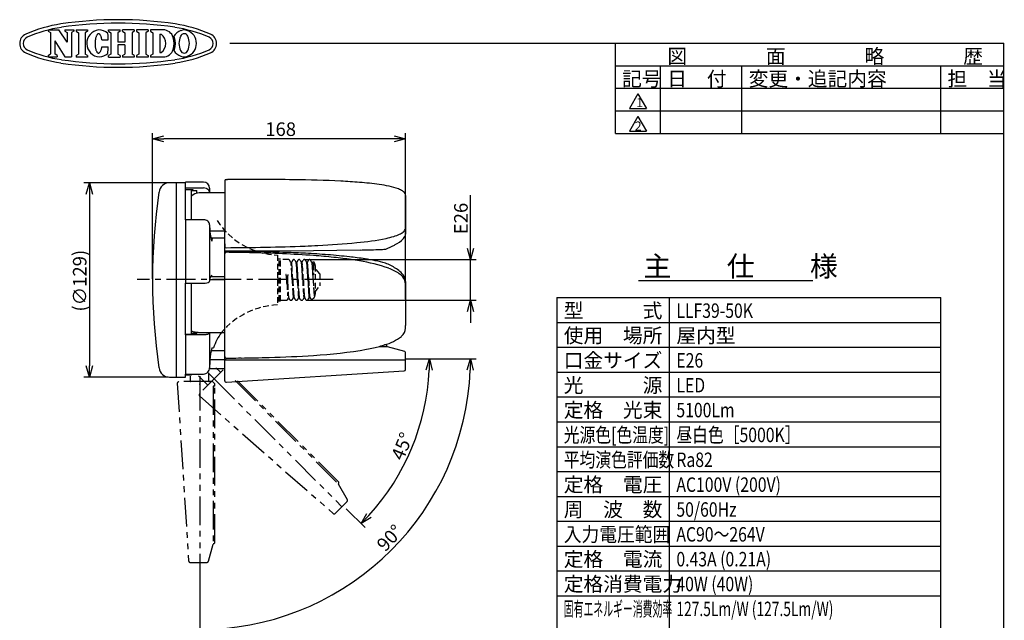
# Model space of a CAD drawing. Units: inches. Extents: x 935 to 1340, y 68 to 348.
# Drawn here: x 1122 to 1340, y 215 to 348 of the extents above; entities that cross this region are included whole.
import ezdxf

# ---------------------------------------------------------------- set-up
doc = ezdxf.new("R2010")
doc.units = ezdxf.units.IN
doc.header["$LTSCALE"] = 0.2
for name, pattern in [('CENTER', [50.8, 31.75, -6.35, 6.35, -6.35]), ('HIDDEN', [9.525, 6.35, -3.175]), ('PHANTOM', [63.5, 31.75, -6.35, 6.35, -6.35, 6.35, -6.35])]:
    doc.linetypes.add(name, pattern=pattern)
doc.styles.get("Standard").update_dxf_attribs({"font": 'txt.shx', "bigfont": 'bigfont.shx'})
doc.styles.add('高2', font='txt.shx', dxfattribs={"height": 2, "bigfont": 'bigfont.shx'})
doc.styles.add('高3.2', font='txt.shx', dxfattribs={"height": 3.2, "bigfont": 'bigfont.shx'})
doc.styles.add('高4.5', font='txt.shx', dxfattribs={"height": 4.5, "bigfont": 'bigfont.shx'})

msp = doc.modelspace()

# ---------------------------------------------------------------- linework, layer by layer
at = {"color": 3}
for p, q in [((1128.14, 345.43), (1130.54, 345.43)), ((1128.14, 345.43), (1128.14, 345.13)), ((1128.65, 344.8), (1128.65, 340.06)), ((1132.32, 342.71), (1130.54, 345.43)), ((1131.82, 345.43), (1133.79, 345.43)), ((1131.82, 345.43), (1131.82, 345.13)), ((1132.32, 344.8), (1132.32, 342.71)), ((1133.29, 344.8), (1133.29, 339.43)), ((1133.79, 345.43), (1133.79, 345.13)), ((1134.32, 345.4), (1134.32, 345.09)), ((1134.83, 344.76), (1134.83, 340.03)), ((1136.35, 344.76), (1136.35, 340.03)), ((1136.86, 345.4), (1136.86, 345.09)), ((1138.96, 344.31), (1138.9, 344.21)), ((1139.02, 344.38), (1138.96, 344.31)), ((1139.08, 344.45), (1139.02, 344.38)), ((1139.15, 344.49), (1139.08, 344.45)), ((1139.22, 344.52), (1139.15, 344.49)), ((1139.29, 344.54), (1139.22, 344.52)), ((1139.36, 344.54), (1139.29, 344.54)), ((1139.42, 344.52), (1139.36, 344.54)), ((1139.49, 344.48), (1139.42, 344.52)), ((1139.56, 344.43), (1139.49, 344.48)), ((1139.62, 344.36), (1139.56, 344.43)), ((1139.68, 344.28), (1139.62, 344.36)), ((1141.51, 345.4), (1144.09, 345.4)), ((1141.51, 345.09), (1141.51, 345.4)), ((1142.02, 344.76), (1142.02, 340.03)), ((1143.58, 344.76), (1143.58, 342.7)), ((1144.09, 345.09), (1144.09, 345.4)), ((1147.2, 345.4), (1144.63, 345.4)), ((1144.63, 345.09), (1144.63, 345.4)), ((1145.13, 344.76), (1145.13, 342.7)), ((1146.7, 344.76), (1146.7, 340.03)), ((1147.2, 345.4), (1147.2, 345.09)), ((1150.27, 345.4), (1147.73, 345.4)), ((1147.73, 345.4), (1147.73, 345.09)), ((1148.24, 344.76), (1148.24, 340.03)), ((1149.77, 344.76), (1149.77, 340.03)), ((1150.27, 345.4), (1150.27, 345.09)), ((1153.56, 345.4), (1150.82, 345.4)), ((1150.82, 345.4), (1150.82, 345.09)), ((1151.32, 344.76), (1151.32, 340.03)), ((1152.85, 344.43), (1152.85, 340.36)), ((1152.85, 344.43), (1153.13, 344.43)), ((1129.61, 342.95), (1129.61, 340.06)), ((1129.61, 342.95), (1131.81, 339.43)), ((1138.55, 342.87), (1138.53, 342.68)), ((1138.53, 342.68), (1138.53, 342.49)), ((1138.53, 342.49), (1138.53, 342.31)), ((1138.53, 342.31), (1138.53, 342.12)), ((1138.53, 342.12), (1138.54, 341.93)), ((1138.57, 343.05), (1138.55, 342.87)), ((1138.59, 343.23), (1138.57, 343.05)), ((1138.62, 343.4), (1138.59, 343.23)), ((1138.65, 343.56), (1138.62, 343.4)), ((1138.69, 343.71), (1138.65, 343.56)), ((1138.74, 343.86), (1138.69, 343.71)), ((1138.79, 343.99), (1138.74, 343.86)), ((1138.84, 344.11), (1138.79, 343.99)), ((1138.9, 344.21), (1138.84, 344.11)), ((1139.74, 344.18), (1139.68, 344.28)), ((1139.79, 344.07), (1139.74, 344.18)), ((1139.84, 343.95), (1139.79, 344.07)), ((1139.89, 343.81), (1139.84, 343.95)), ((1139.93, 343.67), (1139.89, 343.81)), ((1139.97, 343.51), (1139.93, 343.67)), ((1140, 343.34), (1139.97, 343.51)), ((1140.03, 343.17), (1140, 343.34)), ((1140.03, 343.17), (1141.45, 343.17)), ((1145.13, 342.7), (1143.58, 342.7)), ((1168.33, 342.46), (1339.67, 342.46)), ((1253.67, 322.46), (1253.67, 342.46)), ((1339.67, 68.46), (1339.67, 342.46)), ((1138.54, 341.93), (1138.56, 341.75)), ((1138.56, 341.75), (1138.58, 341.57)), ((1138.58, 341.57), (1138.61, 341.4)), ((1138.61, 341.4), (1138.65, 341.24)), ((1138.65, 341.24), (1138.68, 341.09)), ((1138.68, 341.09), (1138.73, 340.94)), ((1138.73, 340.94), (1138.78, 340.81)), ((1138.78, 340.81), (1138.83, 340.69)), ((1138.83, 340.69), (1138.88, 340.58)), ((1138.88, 340.58), (1138.94, 340.49)), ((1138.94, 340.49), (1139.01, 340.41)), ((1139.01, 340.41), (1139.07, 340.35)), ((1139.07, 340.35), (1139.14, 340.3)), ((1139.14, 340.3), (1139.2, 340.27)), ((1139.2, 340.27), (1139.27, 340.26)), ((1139.27, 340.26), (1139.34, 340.26)), ((1139.34, 340.26), (1139.41, 340.28)), ((1139.41, 340.28), (1139.47, 340.31)), ((1139.47, 340.31), (1139.54, 340.36)), ((1139.54, 340.36), (1139.6, 340.43)), ((1139.6, 340.43), (1139.67, 340.51)), ((1139.67, 340.51), (1139.73, 340.61)), ((1139.73, 340.61), (1139.78, 340.72)), ((1139.78, 340.72), (1139.83, 340.84)), ((1139.83, 340.84), (1139.88, 340.98)), ((1139.88, 340.98), (1139.92, 341.12)), ((1139.92, 341.12), (1139.96, 341.28)), ((1139.96, 341.28), (1140, 341.45)), ((1140, 341.45), (1140.02, 341.62)), ((1140.02, 341.62), (1141.45, 341.61)), ((1145.13, 342.09), (1143.58, 342.09)), ((1143.58, 342.09), (1143.58, 340.03)), ((1145.13, 342.09), (1145.13, 340.03)), ((1152.85, 340.36), (1153.13, 340.36)), ((1128.14, 339.73), (1128.14, 339.43)), ((1128.14, 339.43), (1130.12, 339.43)), ((1130.12, 339.73), (1130.12, 339.43)), ((1131.81, 339.43), (1133.29, 339.43)), ((1134.32, 339.7), (1134.32, 339.39)), ((1136.86, 339.7), (1136.86, 339.39)), ((1141.51, 339.39), (1141.51, 339.7)), ((1141.51, 339.39), (1144.09, 339.39)), ((1144.09, 339.7), (1144.09, 339.39)), ((1144.63, 339.7), (1144.63, 339.39)), ((1147.2, 339.39), (1144.63, 339.39)), ((1147.2, 339.7), (1147.2, 339.39)), ((1147.73, 339.7), (1147.73, 339.39)), ((1150.27, 339.39), (1147.73, 339.39)), ((1150.27, 339.7), (1150.27, 339.39)), ((1150.82, 339.7), (1150.82, 339.39)), ((1153.56, 339.39), (1150.82, 339.39)), ((1253.67, 337.46), (1339.67, 337.46)), ((1253.67, 332.46), (1339.67, 332.46)), ((1253.67, 322.46), (1339.67, 322.46)), ((1162.55, 311.72), (1158.55, 311.72)), ((1158.55, 303.37), (1158.55, 311.72)), ((1167.24, 311.96), (1167.24, 300.81)), ((1167.57, 312.3), (1167.84, 312.3)), ((1156.55, 311.55), (1154.99, 311.55)), ((1158.55, 311.55), (1156.55, 311.55)), ((1156.55, 290.05), (1156.55, 311.55)), ((1156.55, 268.55), (1156.55, 311.55)), ((1158.55, 310.42), (1162.55, 310.42)), ((1160.21, 310), (1158.55, 310)), ((1159.88, 309.83), (1161.05, 309.83)), ((1159.88, 303.37), (1159.88, 309.83)), ((1160.21, 309.83), (1160.21, 310)), ((1161.05, 309.28), (1161.05, 309.83)), ((1163.88, 310.39), (1163.87, 309.35)), ((1167.15, 309.35), (1161.57, 309.34)), ((1207.23, 308.75), (1207.24, 301.53)), ((1158.55, 303.37), (1158.55, 289.33)), ((1162.55, 303.37), (1158.55, 303.37)), ((1163.88, 302.24), (1163.88, 289.92)), ((1163.95, 300.9), (1167.15, 300.91)), ((1167.24, 297.18), (1167.24, 300.81)), ((1207.24, 301.53), (1207.24, 300.22)), ((1164.2, 299.35), (1167.07, 299.36)), ((1164.46, 299.35), (1164.36, 298.66)), ((1207.24, 300.2), (1207.24, 300.22)), ((1167.23, 267.75), (1167.24, 297.18)), ((1167.24, 298.06), (1167.24, 297.38)), ((1186.9, 296.51), (1167.24, 296.43)), ((1197.17, 296.67), (1186.9, 296.51)), ((1202.45, 296.84), (1202.85, 296.86)), ((1167.24, 296.17), (1167.56, 296.17)), ((1156.55, 268.55), (1156.55, 290.05)), ((1163.88, 289.92), (1163.88, 289.76)), ((1163.93, 290.15), (1167.15, 290.14)), ((1167.07, 290.72), (1164.12, 290.72)), ((1164.4, 290.72), (1164.36, 291.12)), ((1158.55, 277.97), (1158.55, 289.33)), ((1158.55, 289.33), (1162.55, 289.33)), ((1159.88, 278.2), (1159.88, 289.33)), ((1207.24, 289.68), (1207.24, 289.18)), ((1207.24, 289.18), (1207.24, 279.99)), ((1240.75, 286.16), (1240.75, 165.16)), ((1240.75, 286.16), (1325.68, 286.16)), ((1325.68, 165.16), (1325.68, 286.16)), ((1207.24, 279.39), (1207.24, 279.98)), ((1158.55, 278.07), (1160.21, 278.07)), ((1158.55, 277.91), (1158.55, 277.97)), ((1162.55, 277.91), (1158.55, 277.91)), ((1158.55, 277.91), (1158.55, 269.23)), ((1161.05, 278.2), (1159.88, 278.2)), ((1160.21, 278.07), (1160.21, 278.13)), ((1161.05, 278.2), (1161.05, 278.48)), ((1161.05, 278.13), (1161.05, 278.2)), ((1161.57, 278.45), (1167.15, 278.45)), ((1163.88, 278.45), (1163.88, 278.34)), ((1163.88, 278.45), (1163.88, 270.62)), ((1164.36, 275.05), (1164.72, 275.05)), ((1201.47, 275.36), (1203.18, 275.36)), ((1202.92, 275.69), (1202.61, 275.69)), ((1203.09, 275.53), (1202.92, 275.69)), ((1203.09, 275.36), (1203.09, 275.53)), ((1203.18, 275.36), (1206.99, 274.3)), ((1167.07, 272.4), (1163.94, 272.4)), ((1167.07, 274.4), (1164.24, 274.4)), ((1167.24, 272.4), (1167.07, 272.4)), ((1167.57, 272.4), (1167.24, 272.4)), ((1167.24, 272.4), (1186.9, 272.4)), ((1186.9, 272.4), (1207.24, 272.36)), ((1207.24, 272.36), (1207.24, 273.97)), ((1167.15, 270.4), (1163.85, 270.4)), ((1207.23, 270.24), (1207.24, 272.36)), ((1154.99, 268.55), (1156.55, 268.55)), ((1156.55, 268.55), (1158.55, 268.55)), ((1158.55, 268.55), (1158.55, 269.23)), ((1158.55, 269.23), (1162.55, 269.23)), ((1158.55, 269.05), (1159.88, 269.05)), ((1159.88, 269.05), (1159.88, 269.23)), ((1167.59, 267.42), (1206.92, 269.91))]:
    msp.add_line(p, q, dxfattribs=at)
at = {"color": 3, "linetype": 'Continuous'}
for p, q in [((1128.14, 345.13), (1128.65, 344.8)), ((1131.82, 345.13), (1132.32, 344.8)), ((1133.79, 345.13), (1133.29, 344.8)), ((1134.32, 345.4), (1136.86, 345.4)), ((1134.32, 345.09), (1134.83, 344.76)), ((1136.86, 345.09), (1136.35, 344.76)), ((1141.51, 345.09), (1142.02, 344.76)), ((1144.09, 345.09), (1143.58, 344.76)), ((1144.63, 345.09), (1145.13, 344.76)), ((1147.2, 345.09), (1146.7, 344.76)), ((1147.73, 345.09), (1148.24, 344.76)), ((1150.27, 345.09), (1149.77, 344.76)), ((1150.82, 345.09), (1151.32, 344.76)), ((1128.14, 339.73), (1128.65, 340.06)), ((1130.12, 339.73), (1129.61, 340.06)), ((1134.32, 339.7), (1134.83, 340.03)), ((1136.86, 339.7), (1136.35, 340.03)), ((1142.02, 340.03), (1141.51, 339.7)), ((1144.09, 339.7), (1143.58, 340.03)), ((1144.63, 339.7), (1145.13, 340.03)), ((1147.2, 339.7), (1146.7, 340.03)), ((1148.24, 340.03), (1147.73, 339.7)), ((1149.77, 340.03), (1150.27, 339.7)), ((1151.32, 340.03), (1150.82, 339.7)), ((1136.86, 339.39), (1134.32, 339.39))]:
    msp.add_line(p, q, dxfattribs=at)
at = {"color": 7}
for p, q in [((1263.67, 322.46), (1263.67, 337.46)), ((1281.67, 322.46), (1281.67, 337.46)), ((1325.67, 322.46), (1325.67, 337.46)), ((1253.67, 327.46), (1339.67, 327.46)), ((1265.68, 165.16), (1265.68, 286.16)), ((1240.75, 280.66), (1325.68, 280.66)), ((1240.75, 275.16), (1325.68, 275.16)), ((1240.75, 269.66), (1325.68, 269.66)), ((1240.75, 264.16), (1325.68, 264.16)), ((1240.75, 258.66), (1325.68, 258.66)), ((1240.75, 253.16), (1325.68, 253.16)), ((1240.75, 247.66), (1325.68, 247.66)), ((1240.75, 242.16), (1325.68, 242.16)), ((1240.75, 236.66), (1325.68, 236.66)), ((1240.75, 231.16), (1325.68, 231.16)), ((1240.75, 225.66), (1325.68, 225.66)), ((1240.75, 220.16), (1325.68, 220.16))]:
    msp.add_line(p, q, dxfattribs=at)
for p, q in [((1258.67, 331.25), (1256.77, 327.96)), ((1258.67, 331.25), (1260.57, 327.96)), ((1256.77, 327.96), (1260.57, 327.96)), ((1258.67, 326.25), (1256.77, 322.96)), ((1258.67, 326.25), (1260.57, 322.96)), ((1151.24, 290.3), (1151.24, 322.55)), ((1207.24, 285.8), (1207.24, 322.55)), ((1256.77, 322.96), (1260.57, 322.96)), ((1204.74, 321.3), (1153.74, 321.3)), ((1154.74, 311.55), (1136.01, 311.55)), ((1137.26, 309.05), (1137.26, 271.05)), ((1221.61, 297.05), (1221.61, 308.8)), ((1185.09, 294.55), (1222.86, 294.55)), ((1221.61, 285.55), (1221.61, 294.55)), ((1258.82, 289.96), (1297.41, 289.96)), ((1185.67, 285.55), (1222.86, 285.55)), ((1221.61, 283.05), (1221.61, 280.55)), ((1207.13, 272.62), (1222.86, 272.62)), ((1207.63, 272.62), (1213.79, 272.62)), ((1154.74, 268.55), (1136.01, 268.55)), ((1194.11, 239.44), (1198.31, 235.24)), ((1161.68, 227.3), (1161.68, 211.44))]:
    msp.add_line(p, q)
at = {"color": 0, "linetype": 'ByBlock', "lineweight": -2}
for p, q in [((1151.24, 321.3), (1153.74, 321.97)), ((1153.74, 320.63), (1151.24, 321.3)), ((1151.24, 321.3), (1153.74, 321.3)), ((1204.74, 321.97), (1207.24, 321.3)), ((1207.24, 321.3), (1204.74, 320.63)), ((1207.24, 321.3), (1204.74, 321.3)), ((1136.59, 309.05), (1137.26, 311.55)), ((1137.26, 311.55), (1137.93, 309.05)), ((1137.26, 311.55), (1137.26, 309.05)), ((1221.61, 294.55), (1220.94, 297.05)), ((1222.28, 297.05), (1221.61, 294.55)), ((1221.61, 294.55), (1221.61, 297.05)), ((1220.94, 283.05), (1221.61, 285.55)), ((1221.61, 285.55), (1222.28, 283.05)), ((1221.61, 285.55), (1221.61, 283.05)), ((1211.81, 270.14), (1212.54, 272.62)), ((1212.54, 272.62), (1212.48, 270.12)), ((1212.54, 272.62), (1213.15, 270.1)), ((1220.89, 270.13), (1221.61, 272.62)), ((1221.61, 272.62), (1221.56, 270.12)), ((1221.61, 272.62), (1222.23, 270.11)), ((1137.26, 268.55), (1136.59, 271.05)), ((1137.93, 271.05), (1137.26, 268.55)), ((1137.26, 268.55), (1137.26, 271.05)), ((1197.42, 236.13), (1198.66, 238.4)), ((1197.42, 236.13), (1199.15, 237.94)), ((1199.63, 237.48), (1197.42, 236.13))]:
    msp.add_line(p, q, dxfattribs=at)
at = {"linetype": 'HIDDEN'}
for p, q in [((1178.9, 295.55), (1178.9, 290.05)), ((1179.57, 294.67), (1178.9, 294.67)), ((1179.24, 285.45), (1179.24, 294.65)), ((1179.57, 285.44), (1179.57, 294.67)), ((1181.34, 294.55), (1179.57, 294.55)), ((1181.86, 293.9), (1181.57, 294.42)), ((1182.27, 294.42), (1181.98, 293.92)), ((1182.5, 294.55), (1182.5, 294.55)), ((1182.73, 294.42), (1183.03, 293.91)), ((1183.43, 294.42), (1183.15, 293.92)), ((1183.67, 294.55), (1183.66, 294.55)), ((1183.9, 294.42), (1184.19, 293.91)), ((1184.31, 293.92), (1184.6, 294.42)), ((1184.84, 294.55), (1184.83, 294.55)), ((1185.36, 293.9), (1185.07, 294.42)), ((1185.77, 294.42), (1185.48, 293.92)), ((1186.53, 293.91), (1186.24, 294.41)), ((1181.99, 293.92), (1181.85, 293.92)), ((1183.16, 293.92), (1183.02, 293.92)), ((1184.32, 293.92), (1184.19, 293.92)), ((1185.49, 293.92), (1185.35, 293.92)), ((1186.52, 293.92), (1186.52, 293.92)), ((1186.66, 293.92), (1186.52, 293.92)), ((1186.89, 293.52), (1186.89, 291.16)), ((1187.24, 293.22), (1187.24, 286.89)), ((1188.24, 291.38), (1187.24, 292.72)), ((1178.9, 290.05), (1178.9, 284.55)), ((1188.24, 291.38), (1188.24, 288.72)), ((1187.23, 287.39), (1188.24, 288.72)), ((1179.57, 285.55), (1180.84, 285.55)), ((1181.16, 285.86), (1181.06, 285.68)), ((1181.27, 286.07), (1181.16, 285.86)), ((1181.22, 286.07), (1181.37, 286.07)), ((1181.37, 286.07), (1181.54, 285.76)), ((1181.83, 285.55), (1181.92, 285.55)), ((1182.15, 285.69), (1182.43, 286.18)), ((1182.4, 286.13), (1182.6, 286.13)), ((1182.43, 286.18), (1182.56, 286.18)), ((1182.85, 285.69), (1182.56, 286.2)), ((1183.08, 285.55), (1183.09, 285.55)), ((1183.32, 285.69), (1183.6, 286.18)), ((1183.57, 286.13), (1183.76, 286.13)), ((1183.59, 286.18), (1183.73, 286.18)), ((1184.02, 285.69), (1183.72, 286.2)), ((1184.25, 285.55), (1184.25, 285.55)), ((1184.77, 286.18), (1184.48, 285.69)), ((1184.74, 286.13), (1184.93, 286.13)), ((1184.76, 286.18), (1184.9, 286.18)), ((1184.89, 286.2), (1185.18, 285.69)), ((1185.41, 285.55), (1185.42, 285.55)), ((1185.65, 285.69), (1185.93, 286.18)), ((1185.9, 286.13), (1186.1, 286.13)), ((1185.93, 286.18), (1186.07, 286.18)), ((1186.06, 286.18), (1186.26, 285.85)), ((1178.9, 285.44), (1179.57, 285.44))]:
    msp.add_line(p, q, dxfattribs=at)
at = {"linetype": 'CENTER'}
msp.add_line((1191.2, 290.13), (1147.87, 290.13), dxfattribs=at)
at = {"linetype": 'PHANTOM'}
for p, q in [((1166.18, 269.7), (1165.27, 270.62)), ((1159.68, 267.64), (1159.68, 268.77)), ((1163.42, 266.81), (1161.39, 268.83)), ((1161.68, 268.77), (1161.68, 267.05)), ((1166.88, 270.16), (1161.7, 264.96)), ((1163.61, 269.45), (1164.77, 268.29)), ((1163.68, 267.72), (1163.68, 269.52)), ((1164.89, 268.17), (1164.77, 268.29)), ((1164.89, 268.16), (1193.17, 239.88)), ((1156.7, 267.2), (1159.23, 227.86)), ((1164.51, 267.55), (1157.04, 267.55)), ((1161.68, 267.55), (1161.68, 227.55)), ((1164.51, 267.55), (1165.01, 267.05)), ((1165.01, 266.55), (1164.68, 266.55)), ((1164.68, 266.55), (1164.68, 231.61)), ((1165.01, 266.55), (1165.01, 267.05)), ((1165.01, 231.87), (1165.01, 266.55)), ((1169.51, 267.79), (1192.42, 244.88)), ((1192.48, 245.29), (1169.95, 267.82)), ((1161.62, 264.4), (1191.22, 238.37)), ((1192.36, 244.94), (1192.48, 245.06)), ((1194.37, 241.43), (1192.42, 244.88)), ((1192.48, 245.06), (1192.48, 245.29)), ((1191.68, 238.39), (1193.17, 239.88)), ((1193.17, 239.88), (1194.32, 241.03)), ((1163.62, 227.8), (1164.68, 231.61)), ((1164.68, 231.7), (1164.85, 231.7)), ((1164.85, 231.7), (1165.01, 231.87)), ((1159.57, 227.55), (1163.3, 227.55))]:
    msp.add_line(p, q, dxfattribs=at)
at = {"color": 3, "linetype": 'PHANTOM'}
msp.add_line((1161.68, 266.89), (1161.68, 267.05), dxfattribs=at)
at = {"color": 3, "linetype": 'Continuous'}
for centre, radius, start, end in [((1135.57, 316.29), 30.75, 98.584, 113.7485), ((1143.63, 262.9), 84.75, 81.416, 98.584), ((1143.63, 262.9), 84, 81.416, 98.584), ((1151.69, 316.29), 30.75, 66.2515, 81.416), ((1124.09, 342.38), 2.25, 113.7485, 246.2515), ((1135.57, 316.29), 30, 98.584, 113.7485), ((1151.69, 316.29), 30, 66.2515, 81.416), ((1163.17, 342.38), 2.25, 293.7485, 66.2515), ((1124.09, 342.38), 1.5, 113.7485, 246.2515), ((1163.17, 342.38), 1.5, 293.7485, 66.2515), ((1135.57, 368.47), 30.75, 246.2515, 261.416), ((1135.57, 368.47), 30, 246.2515, 261.416), ((1151.69, 368.47), 30, 278.584, 293.7485), ((1151.69, 368.47), 30.75, 278.584, 293.7485), ((1143.63, 421.86), 84.75, 261.416, 278.584), ((1143.63, 421.86), 84, 261.416, 278.584)]:
    msp.add_arc(centre, radius, start, end, dxfattribs=at)
at = {"color": 3}
for centre, radius, start, end in [((1139.72, 342.41), 3.02, 97.7015, 266.0248), ((1139.3, 342.4), 3, 46.7529, 89.75), ((1120.2, 342.47), 21.27, 1.882, 5.71), ((1151.72, 342.4), 2.47, 304.592, 55.408), ((1153.56, 343.03), 2.37, 17.3087, 90), ((1158.58, 342.38), 3.05, 110.9944, 148.1166), ((1158.25, 343.68), 0.861, 19.4866, 160.5134), ((1158.25, 343.64), 1.75, 64.3652, 115.6348), ((1157.92, 342.38), 3.05, 0.3142, 69.0056), ((1151.54, 342.4), 4.49, 342.6913, 17.3086), ((1153.82, 343.03), 2.37, 17.3087, 23.7651), ((1151.8, 342.4), 4.49, 342.6913, 17.3086), ((1161.08, 342.35), 3.98, 156.0961, 179.3334), ((1161.08, 342.44), 3.98, 180.6666, 203.9039), ((1157.92, 342.41), 3.05, 290.9944, 359.6857), ((1155.42, 342.35), 3.98, 0.6666, 23.9039), ((1155.42, 342.44), 3.98, 336.0961, 359.3334), ((1139.3, 342.4), 3, 273.9763, 312.8231), ((1120.2, 342.47), 21.27, 353.866, 357.694), ((1153.56, 341.77), 2.37, 270, 342.6913), ((1153.82, 341.77), 2.37, 336.2349, 342.6913), ((1158.58, 342.41), 3.05, 211.8834, 249.0056), ((1158.25, 341.12), 0.861, 199.4866, 340.5134), ((1158.25, 341.15), 1.75, 244.3652, 295.6348), ((1162.55, 310.39), 1.33, 0, 90), ((1167.57, 311.96), 0.333, 90.0837, 180.0495), ((1166.08, -15262.18), 15574.48, 89.967514, 89.993523), ((1175.4, -97.35), 409.64, 89.0099, 90.0677), ((1179.27, 28.22), 284.03, 87.2479, 89.3527), ((1186.14, 177.49), 134.6, 85.3433, 87.1187), ((1191.45, 240.91), 70.96, 81.9148, 85.4617), ((1283.7, 290.05), 132.47, 171.563, 188.437), ((1154.99, 309.22), 2.33, 90, 173.3835), ((1162.48, 308.47), 1.95, 71.9967, 88.1255), ((1162.61, 309.06), 1.36, 50.2471, 69.6286), ((1162.85, 309.29), 1.03, 12.7889, 51.9944), ((1161.87, 309.18), 2.01, 4.7147, 9.6013), ((1198.73, 289.62), 21.72, 71.3548, 82.8505), ((1203.95, 305.59), 4.91, 58.1757, 69.4784), ((1205.28, 307.82), 2.32, 49.5344, 57.226), ((1205.88, 308.48), 1.43, 29.1636, 50.3962), ((1161.5, 307.22), 2.11, 88.0613, 140.0059), ((1163.86, 309.33), 2.29, 179.7413, 180.139), ((1167.15, 309.43), 0.0833, 270.0484, 345.7793), ((1206.11, 308.7), 1.12, 2.6443, 25.2924), ((1162.57, 301.91), 1.46, 52.7955, 90.7767), ((1162.84, 302.23), 1.04, 0.7698, 54.2083), ((1174.7, 301.85), 10.82, 180.1481, 197.1308), ((1167.15, 300.75), 0.156, 72.3473, 88.9598), ((1167.17, 300.83), 0.0729, 40.7832, 70.6276), ((1167.2, 300.86), 0.0325, 1.6172, 40.7868), ((1205.29, 302.42), 2.27, 308.6307, 312.4475), ((1205.69, 302), 1.7, 312.1261, 322.7354), ((1206.23, 301.57), 1.01, 323.5758, 357.5618), ((1167.07, 299.19), 0.167, 9.3126, 90.0484), ((1190.78, 360.01), 61.96, 275.2547, 281.314), ((1198.56, 319.94), 21.14, 281.9438, 286.7361), ((1201.78, 309.31), 10.04, 286.6067, 294.2003), ((1203.25, 302.25), 4.64, 297.6549, 326.293), ((1204.25, 303.86), 4.05, 293.9375, 307.3807), ((1206.01, 300.24), 1.22, 332.8709, 358.1792), ((1167.49, 297.46), 0.267, 196.0943, 273.2228), ((1112.28, -6488.14), 6784.8, 89.533835, 89.535922), ((1146.04, -2338.5), 2635.02, 89.53051, 89.5336), ((1165.63, 800.13), 502.94, 270.2134, 272.2057), ((1152.32, -1570.97), 1867.47, 89.52682, 89.53048), ((1157, -1006.04), 1302.51, 89.51528, 89.52715), ((1160.2, -627.91), 924.36, 89.49933, 89.51524), ((1161.7, -455.15), 751.6, 89.48688, 89.4991), ((1164.15, -188.34), 484.78, 89.3645, 89.4933), ((1164.6, -143.61), 440.05, 89.2947, 89.3595), ((1163.95, -195.39), 491.83, 89.1694, 89.2934), ((1163.27, -243.92), 540.37, 89.0904, 89.1712), ((1163.96, -200.6), 497.04, 88.9933, 89.0905), ((1164.63, -162.35), 458.78, 88.8665, 88.9933), ((1173.16, 587.29), 289.98, 272.3391, 272.9058), ((1179.34, 475.2), 177.71, 272.7477, 275.5277), ((1187.23, 718.79), 422.23, 271.3483, 271.625), ((1193.07, 516.42), 219.78, 271.6005, 272.0942), ((1186.29, 691.25), 394.75, 272.1493, 272.3462), ((1193.24, 319.38), 24.48, 293.0928, 298.0832), ((1197.65, 310.96), 14.97, 298.3678, 301.1574), ((1167.56, 295.84), 0.326, 88.033, 178.5112), ((1096.31, -5133.02), 5429.66, 89.24099, 89.24803), ((1140.7, -1780.67), 2077.01, 89.22895, 89.24026), ((1153.86, -807.07), 1103.32, 89.17321, 89.23187), ((1163.29, -168.72), 464.9, 88.7835, 89.2), ((1167.81, 28.99), 267.14, 85.9014, 88.8528), ((1164.91, -148.14), 444.57, 88.7224, 88.8665), ((1165.71, -113.19), 409.62, 88.4113, 88.7251), ((1166.43, -86.38), 382.8, 88.2881, 88.4087), ((1167.59, -49.12), 345.51, 87.7999, 88.2947), ((1170.17, 16.67), 279.68, 86.9338, 87.8107), ((1174.26, 91.63), 204.61, 85.5773, 86.9541), ((1175.81, 147.38), 148.48, 83.996, 85.716), ((1178.35, 145.59), 150.49, 84.5991, 85.5481), ((1179.62, 184.24), 111.42, 82.9193, 83.9584), ((1181.37, 177.4), 118.53, 83.4868, 84.6045), ((1183.41, 213.91), 81.51, 80.3826, 82.995), ((1185.46, 212.42), 83.28, 81.1505, 83.5488), ((1191.6, 259.11), 35.58, 70.3831, 81.226), ((1191.82, 251.75), 43.44, 75.3504, 81.4601), ((1197.28, 280.32), 14.55, 57.5402, 67.6736), ((1199.98, 282.94), 10.32, 55.4015, 69.7729), ((1012.34, 11.05), 341.21, 55.5322, 55.6041), ((1202.24, 287.64), 5.69, 41.571, 55.8144), ((1171.02, 289.21), 7.18, 172.8683, 174.3314), ((1165.56, 289.93), 1.67, 157.6846, 173.8983), ((1165.67, 289.84), 1.8, 149.4711, 156.3415), ((1168.77, 287.94), 5.43, 144.2029, 148.8873), ((1167.07, 290.89), 0.167, 269.9815, 351.065), ((1167.16, 290.23), 0.0813, 268.577, 342.9463), ((1203.3, 287.87), 4.39, 39.694, 54.5824), ((1203.8, 289.04), 3.6, 32.2963, 41.4354), ((1204.9, 289.14), 2.33, 0.9048, 40.7473), ((1204.33, 289.38), 2.97, 25.5177, 32.1214), ((1205.1, 289.72), 2.13, 8.9501, 26.232), ((1202.82, 289.46), 4.42, 2.8413, 7.6788), ((1162.55, 293.1), 3.77, 269.8814, 281.097), ((1163.06, 290.7), 1.32, 279.7263, 303.7762), ((1163.64, 289.79), 0.24, 308.6508, 352.2581), ((1204.76, 279.51), 2.48, 308.8141, 357.5062), ((1178.21, 270.22), 14.33, 144.9396, 160.2967), ((1167.15, 278.37), 0.0833, 359.9815, 89.9815), ((1199.8, 285.83), 10.52, 285.4899, 308.2679), ((1180.6, 271.09), 16.71, 166.2925, 175.5085), ((1180.93, 376.02), 102.84, 273.3293, 279.9123), ((1190.18, 319.04), 45.12, 280.7938, 282.785), ((1192.88, 307.2), 32.98, 282.762, 285.0962), ((1194.11, 302.56), 28.18, 285.1476, 287.5473), ((1198.54, 270.25), 34.67, 176.4413, 178.5129), ((1167.07, 274.56), 0.167, 269.9402, 350.5471), ((1149.62, 2578.69), 2306, 270.44603, 270.46875), ((1164.42, 791.83), 519.08, 270.4491, 270.7077), ((1165.71, 688.7), 415.95, 270.705, 271.5631), ((1170.52, 525.38), 252.56, 271.4827, 273.7192), ((1206.9, 273.97), 0.333, 359.9402, 74.413), ((1154.99, 270.89), 2.33, 186.6165, 270), ((1162.48, 270.61), 1.4, 316.7061, 0.5882), ((1167.15, 270.31), 0.0833, 359.9402, 89.9402), ((1206.9, 270.24), 0.333, 272.5547, 359.9402), ((1162.55, 270.52), 1.29, 269.8365, 317.5686), ((1167.56, 267.75), 0.333, 179.9403, 273.6989)]:
    msp.add_arc(centre, radius, start, end, dxfattribs=at)
at = {"linetype": 'HIDDEN'}
for centre, radius, start, end in [((1179.52, 312.1), 16.55, 212.5829, 267.875), ((1181.33, 294.29), 0.267, 29.2486, 89.4044), ((1182.6, 294.19), 0.4, 125.7927, 145.1574), ((1182.5, 294.29), 0.264, 59.1656, 121.0968), ((1182.41, 294.19), 0.395, 34.1585, 54.4033), ((1183.67, 294.29), 0.267, 90.6651, 150.4977), ((1183.67, 294.29), 0.267, 29.267, 90.3123), ((1184.83, 294.29), 0.267, 90.6766, 150.7962), ((1184.83, 294.29), 0.267, 29.2229, 90.3186), ((1186.13, 294.16), 0.44, 128.6353, 144.1646), ((1185.99, 294.32), 0.226, 108.0423, 126.4052), ((1185.98, 294.28), 0.269, 87.2191, 105.0025), ((1185.99, 294.21), 0.342, 63.8922, 87.8605), ((1185.9, 294.18), 0.402, 34.3335, 54.7195), ((1181.71, 293.75), 0.19, 2.1033, 37.9929), ((1178.79, 293.26), 3.15, 6.1228, 9.0227), ((1134.78, 289.31), 47.34, 2.4806, 5.1951), ((1181.97, 293.84), 0.055, 33.1361, 64.4936), ((1181.84, 293.78), 0.201, 10.8861, 29.2141), ((1181.2, 293.62), 0.853, 9.967, 12.9403), ((1177.77, 293.08), 4.33, 5.3098, 9.1214), ((1168.11, 292.08), 14.04, 5.0482, 5.7278), ((1151.15, 290.66), 31.06, 3.496, 4.9111), ((1087.59, 286.37), 94.76, 2.2285, 3.7434), ((1176.98, 292.66), 6.17, 2.2436, 11.6573), ((1111.44, 288), 71.87, 2.9438, 3.9119), ((1183.22, 293.86), 0.0714, 138.5315, 156.9972), ((1183.15, 293.88), 0.0377, 15.4622, 46.6006), ((1183.17, 293.91), 0.00503, 60.1887, 134.593), ((1182, 293.58), 1.22, 6.2506, 14.8208), ((1175.34, 292.68), 7.94, 6.0813, 7.4922), ((1168.36, 291.95), 14.97, 4.4068, 6.0234), ((1149.13, 290.46), 34.25, 3.5833, 4.4192), ((1098.87, 287.31), 84.61, 3.046, 3.587), ((1184.16, 293.83), 0.051, 33.6095, 57.2147), ((1183.97, 293.74), 0.259, 7.6257, 25.8011), ((1182.59, 293.48), 1.67, 7.8197, 10.2891), ((1175.45, 292.58), 8.86, 4.7324, 7.2855), ((1159.63, 291.16), 24.75, 4.1496, 4.9817), ((1129.12, 289.03), 55.33, 3.114, 4.0713), ((1184.3, 293.84), 0.0518, 19.7515, 68.6821), ((1184.07, 293.75), 0.303, 10.7029, 22.2455), ((1182.37, 293.41), 2.04, 5.7195, 11.236), ((991.94, 281.48), 192.72, 2.7467, 3.1395), ((1175.25, 292.56), 9.21, 5.336, 6.5753), ((1085.77, 286), 98.93, 2.3579, 4.2983), ((1185.35, 293.88), 0.0212, 12.5723, 65.0401), ((1184.43, 293.62), 0.975, 7.5237, 16.0285), ((1181.32, 293.11), 4.13, 7.0762, 8.872), ((1177.9, 292.69), 7.58, 5.3247, 6.9976), ((1169.93, 291.93), 15.58, 4.7169, 5.402), ((1159.1, 291.04), 26.45, 3.991, 4.7087), ((1139.23, 289.65), 46.36, 3.5132, 3.9995), ((1185.49, 293.92), 0.00615, 81.2384, 138.0723), ((1185.23, 293.77), 0.308, 9.912, 27.386), ((1185.49, 293.91), 0.0127, 30.3431, 66.4447), ((1096.88, 287.07), 88.8, 3.0466, 3.5009), ((1183.89, 293.48), 1.68, 8.3081, 11.9043), ((1181.9, 293.18), 3.69, 7.247, 8.5185), ((1178.75, 292.78), 6.87, 5.7322, 7.1893), ((1169.4, 291.85), 16.26, 4.3171, 5.7267), ((1145.12, 290.02), 40.61, 3.3242, 4.3024), ((1144.84, 289.75), 40.9, 2.8185, 3.6822), ((1186.52, 293.9), 0.00678, 45.1196, 83.529), ((1186.52, 293.89), 0.0184, 29.056, 44.3773), ((1186.48, 293.87), 0.0582, 20.4772, 29.2584), ((1186.33, 293.82), 0.219, 13.4391, 20.0691), ((1185.9, 293.71), 0.661, 11.4057, 13.8441), ((1184.97, 293.52), 1.61, 10.009, 11.4307), ((1181, 292.89), 5.63, 4.5855, 9.3521), ((1164.2, 291.34), 22.5, 4.0539, 5.0831), ((1148.61, 290.2), 38.14, 3.7816, 4.1021), ((1187.04, 293.52), 0.554, 129.1874, 133.379), ((1186.62, 293.83), 0.0921, 27.254, 64.2736), ((1130.49, 289.01), 56.3, 3.4034, 3.7746), ((1056.69, 284.75), 130.21, 2.8148, 3.3507), ((1186.84, 293.75), 0.25, 80.3087, 126.8459), ((1185.4, 293.26), 1.44, 18.3454, 25.2179), ((1189.23, 294.59), 2.61, 199.682, 201.2738), ((1187.3, 293.84), 0.54, 201.2233, 212.14), ((1186.93, 293.61), 0.105, 212.8821, 233.338), ((1186.89, 293.55), 0.033, 234.7964, 268.3515), ((1186.84, 293.74), 0.266, 24.3624, 79.5424), ((1186.87, 293.05), 0.472, 82.3263, 88.2354), ((1186.89, 293.26), 0.261, 61.5036, 80.8245), ((1186.9, 293.28), 0.24, 28.7107, 61.4234), ((1185.9, 293.22), 1.33, 0, 28.08), ((1180.61, 291.11), 0.227, 8.1301, 42.9916), ((1175.33, 290.04), 5.61, 3.9252, 11.3774), ((1162.73, 288.83), 18.27, 3.8362, 4.9899), ((1137.03, 287.2), 44.02, 2.548, 3.7129), ((1195.65, 290.34), 14.53, 178.613, 180.5148), ((1215.87, 290.65), 34.75, 180.7408, 182.4757), ((1184.98, 290.65), 3.85, 173.7707, 179.4925), ((1182.57, 290.89), 1.43, 168.1578, 172.789), ((1181.3, 291.17), 0.136, 134.2333, 172.0098), ((739.16, 269.01), 443.48, 2.7197, 2.8889), ((1344.43, 297.33), 162.45, 182.5661, 183.5243), ((1484.58, 304.24), 302.63, 182.687, 183.0333), ((962.65, 280.08), 220.88, 2.7822, 3.0127), ((-2777.88, 99.11), 3965.79, 2.75105, 2.77056), ((983.67, 281.14), 199.98, 2.79, 3.0576), ((443.2, 254.68), 741.09, 2.73562, 2.79885), ((1402.54, 300.15), 219.32, 182.639, 183.2398), ((216.88, 243.72), 968.7, 2.74161, 2.78062), ((1280.85, 293.99), 96.46, 182.3389, 184.3617), ((1362.43, 298.1), 178, 182.5924, 183.4277), ((1034.83, 283.71), 150.94, 2.9508, 3.0688), ((966.88, 280.21), 218.98, 2.8409, 2.9495), ((751.67, 269.56), 434.45, 2.7511, 2.8374), ((-549.15, 206.87), 1736.78, 2.7451, 2.7568), ((1945.68, 326.38), 760.91, 182.73675, 182.79676), ((1037.11, 283.78), 148.8, 2.8482, 3.0744), ((883.84, 276.17), 302.26, 2.7435, 2.8451), ((1725.84, 316.44), 540.71, 182.7347, 182.7971), ((1639.28, 311.66), 454.01, 182.7273, 182.9345), ((628.91, 263.46), 558.53, 2.7286, 2.8403), ((1508.23, 305.16), 321.79, 182.6918, 182.9931), ((1250, 291.77), 69.05, 182.1675, 184.328), ((1307.64, 294.52), 126.6, 182.4304, 183.2159), ((1238.96, 291.19), 56.66, 182.9957, 184.1839), ((1260.5, 292.72), 77.23, 182.4289, 184.4719), ((1220.56, 289.88), 37.05, 183.2847, 184.5571), ((1555.05, 307.7), 369.83, 182.858, 183.0243), ((1272.15, 292.9), 86.55, 183.1235, 183.4459), ((1230.55, 290.37), 44.88, 183.4169, 184.1732), ((1285.82, 293.72), 100.1, 183.0419, 183.5077), ((1228.18, 290.5), 41.35, 182.967, 184.2738), ((1180.84, 285.8), 0.25, 268.943, 329.6913), ((1197.23, 288.15), 16.01, 182.6283, 187.2087), ((1181.54, 286.17), 0.197, 186.6873, 209.0738), ((1181.93, 285.99), 0.453, 210.6439, 256.7596), ((1181.92, 285.82), 0.267, 270.6376, 331.1169), ((1206.95, 288.95), 24.72, 183.7388, 185.2661), ((1187.49, 287.14), 5.18, 185.0871, 188.6064), ((1183.17, 286.49), 0.809, 188.6944, 196.6061), ((1182.68, 286.35), 0.298, 197.2723, 212.6046), ((1190.49, 287.54), 8.05, 183.4736, 188.7493), ((1182.83, 286.38), 0.307, 192.0197, 209.651), ((1183.08, 285.82), 0.268, 208.7996, 270.2356), ((1183.08, 285.82), 0.267, 269.6649, 331.1548), ((1194.45, 287.75), 11.01, 185.4331, 186.5556), ((1187.18, 286.9), 3.68, 186.3984, 188.9363), ((1184.53, 286.49), 1, 189.0753, 192.5363), ((1183.88, 286.34), 0.339, 192.6216, 197.3035), ((1183.62, 286.26), 0.0678, 194.7953, 216.2776), ((1183.58, 286.22), 0.00941, 216.7601, 282.1197), ((1183.57, 286.23), 0.0181, 285.8188, 308.9334), ((1183.53, 286.29), 0.0862, 308.3711, 315.1004), ((1194.74, 287.79), 11.15, 184.398, 187.5476), ((1184.96, 286.53), 1.29, 188.9109, 190.3912), ((1183.95, 286.33), 0.262, 188.022, 203.4645), ((1183.72, 286.23), 0.0111, 210.4826, 243.1992), ((1183.72, 286.23), 0.0114, 257.1633, 308.1888), ((1184.25, 285.82), 0.268, 208.7819, 270.2577), ((1184.25, 285.82), 0.267, 270.6468, 330.3153), ((1191.78, 287.34), 7.15, 185.534, 186.9174), ((1187.87, 286.87), 3.21, 186.9458, 188.594), ((1185.52, 286.5), 0.832, 187.4696, 197.8249), ((1185.03, 286.35), 0.32, 199.9308, 211.6817), ((1221.52, 289.83), 36.85, 183.6886, 184.3961), ((1205.92, 288.63), 21.2, 184.3978, 185.2024), ((1194.82, 287.63), 10.05, 185.2258, 186.027), ((1188.66, 286.96), 3.86, 185.8318, 188.5235), ((1185.62, 286.5), 0.782, 188.1652, 195.5376), ((1185.17, 286.38), 0.323, 196.4812, 208.3058), ((1185.42, 285.82), 0.268, 209.133, 269.3191), ((1185.42, 285.82), 0.267, 270.6352, 330.1519), ((1210.2, 288.91), 24.47, 184.2211, 184.6645), ((1201.75, 288.21), 16, 184.6525, 185.359), ((1190.18, 287.07), 4.37, 184.5755, 190.7014), ((1186.09, 286.3), 0.204, 191.5582, 206.7733), ((1208.91, 288.88), 23.04, 183.1962, 185.8387), ((1185.94, 286.23), 0.0406, 210.0457, 246.8154), ((1191.76, 287.2), 5.81, 186.5369, 187.32), ((1188.68, 286.79), 2.7, 187.0166, 189.0953), ((1188.17, 286.7), 2.18, 188.911, 189.8825), ((1187.77, 286.63), 1.78, 189.91, 190.1129), ((1187.47, 286.58), 1.47, 190.2667, 190.9522), ((1187.67, 286.62), 1.67, 190.1133, 190.2774), ((1186.81, 286.45), 0.8, 190.6184, 195.2817), ((1186.4, 286.34), 0.37, 195.7751, 197.6143), ((1186.3, 286.31), 0.266, 197.6552, 199.3183), ((1186.33, 286.31), 0.296, 198.9926, 200.8816), ((1186.1, 286.23), 0.0497, 198.4388, 216.2223), ((1186.48, 285.98), 0.26, 209.4484, 265.9125), ((1186.48, 285.96), 0.238, 264.9045, 304.5623), ((1185.9, 286.89), 1.33, 302.577, 0.6043), ((1195.74, 288.01), 8.81, 183.8375, 188.4621), ((1188.74, 287.01), 1.74, 189.7458, 192.3464), ((1187.68, 286.77), 0.659, 191.6429, 198.6427), ((1187.19, 286.6), 0.137, 198.3311, 216.9943), ((1187.09, 286.53), 0.0162, 218.1778, 260.9121), ((1187.09, 286.52), 0.00901, 261.9536, 301.3651), ((1187.08, 286.53), 0.021, 301.573, 327.3201), ((1186.94, 286.63), 0.196, 325.1855, 331.7757), ((1179.79, 267.04), 17.53, 92.9102, 139.3983), ((1163.36, 266.75), 0.0833, 315, 45)]:
    msp.add_arc(centre, radius, start, end, dxfattribs=at)
for centre, radius, start, end in [((1161.68, 272.62), 59.93, 272.3903, 357.6097), ((1160.93, 272.62), 51.61, 317.7759, 357.2241)]:
    msp.add_arc(centre, radius, start, end)
at = {"linetype": 'PHANTOM'}
for centre, radius, start, end in [((1166.3, 269.82), 0.167, 225, 315), ((1156.89, 267.18), 0.191, 151.8262, 173.6576), ((1157.28, 266.98), 0.624, 112.7082, 152.3359), ((1159.6, 267.64), 0.0833, 270, 0), ((1163.85, 267.72), 0.167, 180, 270), ((1162.2, 264.58), 0.631, 142.7514, 188.3211), ((1161.78, 264.52), 0.201, 189.0177, 217.899), ((1194.08, 241.26), 0.333, 315, 29.4728), ((1191.44, 238.63), 0.335, 227.9424, 315.2711), ((1159.57, 227.89), 0.335, 184.0115, 270.2642), ((1163.3, 227.89), 0.333, 270, 344.4728)]:
    msp.add_arc(centre, radius, start, end, dxfattribs=at)
at = {"linetype": 'HIDDEN'}
for points, knots in [([(1187.24, 293.2), (1187.24, 293.21), (1187.24, 293.22), (1187.24, 293.11), (1187.24, 292.87), (1187.24, 292.51), (1187.24, 292.05), (1187.24, 291.54), (1187.24, 291.17), (1187.24, 290.99)], [0, 0, 0, 0, 0.060936, 0.219875, 0.382186, 0.544497, 0.703435, 0.856029, 1, 1, 1, 1]), ([(1187.11, 286.54), (1187.11, 286.54), (1187.11, 286.53), (1187.1, 286.53), (1187.1, 286.52)], [0, 0, 0, 0, 0.503156, 1, 1, 1, 1])]:
    msp.add_open_spline(points, degree=3, knots=knots, dxfattribs=at)
at = {"color": 3}
for points, knots in [([(1159.88, 278.76), (1159.92, 278.74), (1160.04, 278.68), (1160.28, 278.6), (1160.57, 278.54), (1160.83, 278.5), (1161.06, 278.47), (1161.3, 278.46), (1161.48, 278.46), (1161.57, 278.45)], [0, 0, 0, 0, 0.117262, 0.323828, 0.499027, 0.636645, 0.743818, 0.865585, 1, 1, 1, 1]), ([(1163.88, 278.34), (1163.86, 278.29), (1163.83, 278.19), (1163.59, 278.06), (1163.23, 277.96), (1162.86, 277.92), (1162.63, 277.91), (1162.55, 277.91)], [0, 0, 0, 0, 0.226933, 0.454061, 0.675527, 0.8878, 1, 1, 1, 1]), ([(1167.24, 273.08), (1167.24, 273.06), (1167.24, 273), (1167.28, 272.9), (1167.37, 272.81), (1167.47, 272.76), (1167.54, 272.76), (1167.57, 272.75)], [0, 0, 0, 0, 0.110727, 0.355027, 0.601321, 0.830204, 1, 1, 1, 1])]:
    msp.add_open_spline(points, degree=3, knots=knots, dxfattribs=at)

# ---------------------------------------------------------------- texts
for s, height, style, p in [('図\u3000\u3000\u3000\u3000面\u3000\u3000\u3000\u3000略\u3000\u3000\u3000\u3000歴', 3.2, '高3.2', (1265.17, 337.96)), ('記号', 3.2, '高3.2', (1255.17, 332.96)), ('日\u3000付', 3.2, '高3.2', (1265.17, 332.96)), ('変更・追記内容', 3.2, '高3.2', (1283.17, 332.96)), ('担\u3000当', 3.2, '高3.2', (1327.17, 332.96)), ('1', 2, '高2', (1258.28, 328.29)), ('2', 2, '高2', (1257.97, 323.12)), ('主\u3000\u3000仕\u3000\u3000様', 4.5, '高4.5', (1259.92, 290.83)), ('型\u3000\u3000\u3000式', 3.2, '高3.2', (1242.25, 281.66)), ('使用\u3000場所', 3.2, '高3.2', (1242.25, 276.16)), ('屋内型', 3.2, '高3.2', (1267.18, 276.16)), ('口金サイズ', 3.2, '高3.2', (1242.25, 270.66)), ('光\u3000\u3000\u3000源', 3.2, '高3.2', (1242.25, 265.16)), ('定格\u3000光束', 3.2, '高3.2', (1242.25, 259.66)), ('定格\u3000電圧', 3.2, '高3.2', (1242.25, 243.16)), ('周\u3000波\u3000数', 3.2, '高3.2', (1242.25, 237.66)), ('定格\u3000電流', 3.2, '高3.2', (1242.25, 226.66)), ('定格消費電力', 3.2, '高3.2', (1242.25, 221.16))]:
    msp.add_text(s, height=height, dxfattribs=dict(at, style=style)).set_placement(p)
at = {"color": 4}
msp.add_text('168', height=3, dxfattribs=at).set_placement((1176.19, 321.92))
for s, rotation, p in [('E26', 90, (1220.99, 300.18)), ('(∅129)', 90, (1136.63, 283.05)), ('45°', 67.5, (1206.69, 249.88)), ('90°', 46.9037, (1202.76, 229.73))]:
    msp.add_text(s, height=3, rotation=rotation, dxfattribs=at).set_placement(p)
at = {"color": 3, "style": '高3.2'}
for s, width, p in [('LLF39-50K', 0.8, (1267.18, 281.66)), ('E26', 0.8, (1267.18, 270.66)), ('LED', 0.8, (1267.18, 265.16)), ('5100Lm', 0.8, (1267.18, 259.66)), ('光源色[色温度]', 0.8, (1242.25, 254.16)), ('昼白色［5000K］', 0.8, (1267.18, 254.16)), ('平均演色評価数', 0.8, (1242.25, 248.66)), ('Ra82', 0.8, (1267.18, 248.66)), ('AC100V (200V)', 0.8, (1267.18, 243.16)), ('50/60Hz', 0.8, (1267.18, 237.66)), ('入力電圧範囲', 0.9, (1242.25, 232.16)), ('AC90～264V', 0.8, (1267.18, 232.16)), ('0.43A (0.21A)', 0.8, (1267.18, 226.66)), ('40W (40W)', 0.8, (1267.18, 221.16)), ('固有エネルギー消費効率', 0.5, (1242.25, 215.66)), ('127.5Lm/W (127.5Lm/W)', 0.7, (1267.18, 215.66))]:
    msp.add_text(s, height=3.2, dxfattribs=dict(at, width=width)).set_placement(p)

doc.saveas('drawing.dxf')
